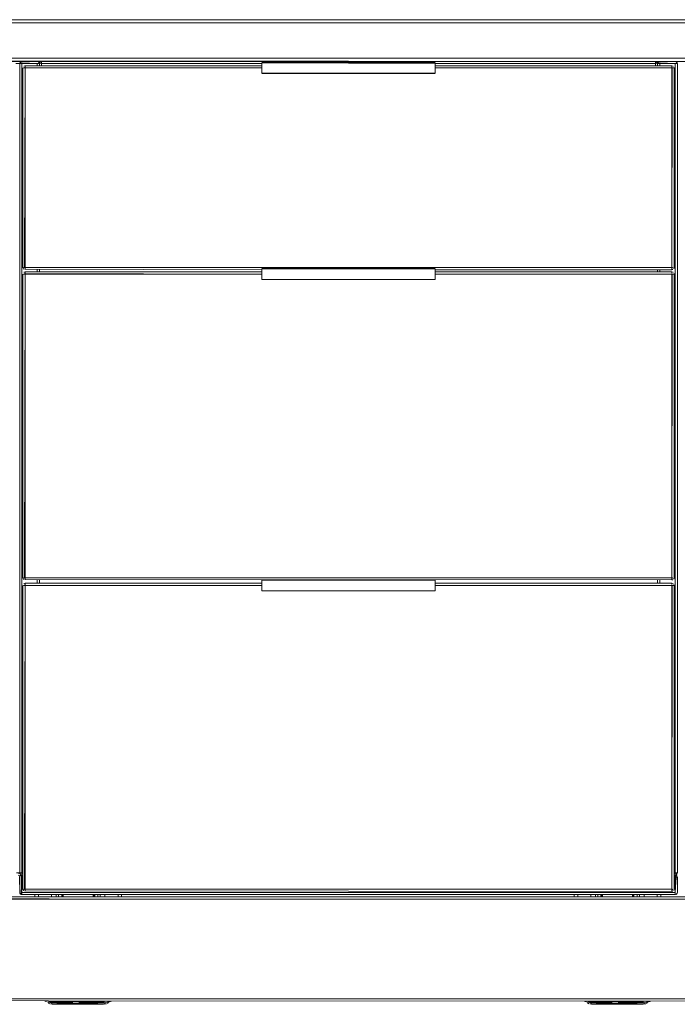
# Model space of a CAD drawing. Units: metres. Extents: x 11.7 to 30.4, y -16.5 to -3.4.
# Drawn here: x 16.2 to 16.8, y -16.5 to -15.6 of the extents above; entities that cross this region are included whole.
import ezdxf

# ---------------------------------------------------------------- set-up
doc = ezdxf.new("R2010")
doc.units = ezdxf.units.M
doc.header["$MEASUREMENT"] = 0

# ---------------------------------------------------------------- blocks, each defined once
blk = doc.blocks.new('df5b1887-a933-4f8c-adc3-282f84d736be')
at = {"color": 18, "lineweight": 9, "true_color": 0x000000}
for p, q in [((17.37138, -15.62603), (15.57138, -15.62603)), ((16.17138, -15.66603), (16.16786, -15.66603)), ((16.17172, -15.66603), (16.17196, -15.66603)), ((16.17261, -15.66603), (16.17299, -15.66603)), ((16.17438, -15.85203), (16.17438, -15.67003)), ((16.17561, -15.66818), (16.17527, -15.66837)), ((16.17588, -15.6681), (16.17561, -15.66818)), ((16.17638, -15.67003), (16.17599, -15.67003)), ((16.18938, -15.66603), (16.18942, -15.66564)), ((16.18938, -15.66803), (16.18938, -15.66603)), ((16.19138, -15.66803), (16.19138, -15.66403)), ((16.19138, -15.66462), (16.19138, -15.66437)), ((16.39236, -15.66503), (16.55036, -15.66503)), ((16.55036, -15.67003), (16.76638, -15.67003)), ((16.55036, -15.67003), (16.76638, -15.67003)), ((16.75138, -15.66803), (16.75138, -15.66403)), ((16.75138, -15.66526), (16.75138, -15.66564)), ((16.75338, -15.66803), (16.75338, -15.66603)), ((16.77138, -15.66603), (16.75338, -15.66603)), ((16.75338, -15.66603), (16.75338, -15.66803)), ((16.75338, -15.66803), (16.75338, -15.66603)), ((16.75372, -15.66603), (16.75396, -15.66603)), ((16.75461, -15.66603), (16.75499, -15.66603)), ((16.76638, -15.66818), (16.76638, -15.66807)), ((16.76638, -15.67003), (16.76638, -15.85203)), ((16.76779, -15.67003), (16.76804, -15.67003)), ((16.7681, -15.66903), (16.76804, -15.66892)), ((16.76834, -15.66964), (16.76838, -15.67003)), ((16.76838, -15.67003), (16.76838, -15.85203)), ((16.39236, -15.67503), (16.55036, -15.67503)), ((16.17442, -15.85242), (16.17438, -15.85203)), ((16.17438, -16.13503), (16.17438, -15.85803)), ((16.17472, -15.85203), (16.17497, -15.85203)), ((16.17527, -15.85203), (16.17561, -15.85203)), ((16.17561, -15.85618), (16.17527, -15.85637)), ((16.17561, -15.85388), (16.17588, -15.85396)), ((16.17588, -15.8561), (16.17561, -15.85618)), ((16.17638, -15.85803), (16.17599, -15.85803)), ((16.18738, -15.85603), (16.18738, -15.85403)), ((16.18938, -15.85603), (16.18938, -15.85403)), ((16.18938, -15.85403), (16.18938, -15.85603)), ((16.18938, -15.85603), (16.18938, -15.85403)), ((16.18938, -15.85403), (16.18938, -15.85603)), ((16.39236, -15.85303), (16.55036, -15.85303)), ((16.55036, -15.85803), (16.76638, -15.85803)), ((16.55036, -15.85803), (16.76638, -15.85803)), ((16.75338, -15.85603), (16.75338, -15.85403)), ((16.75338, -15.85603), (16.75338, -15.85403)), ((16.75338, -15.85403), (16.75338, -15.85603)), ((16.75338, -15.85603), (16.75338, -15.85403)), ((16.75538, -15.85403), (16.75538, -15.85603)), ((16.76638, -15.85618), (16.76638, -15.85607)), ((16.76638, -15.85803), (16.76638, -16.13503)), ((16.76714, -15.85388), (16.76677, -15.85399)), ((16.76689, -15.85396), (16.76714, -15.85388)), ((16.76737, -15.85376), (16.76714, -15.85388)), ((16.76779, -15.85803), (16.76804, -15.85803)), ((16.7681, -15.85303), (16.76804, -15.85314)), ((16.7681, -15.85703), (16.76804, -15.85692)), ((16.76834, -15.85242), (16.76823, -15.85279)), ((16.76838, -15.85203), (16.76834, -15.85242)), ((16.76834, -15.85764), (16.76838, -15.85803)), ((16.76838, -15.85803), (16.76838, -16.13503)), ((16.39236, -15.86303), (16.55036, -15.86303)), ((16.17442, -16.13542), (16.17438, -16.13503)), ((16.17472, -16.13503), (16.17497, -16.13503)), ((16.17527, -16.13503), (16.17561, -16.13503)), ((16.17561, -16.13688), (16.17588, -16.13696)), ((16.18738, -16.14003), (16.18738, -16.13703)), ((16.18938, -16.14003), (16.18938, -16.13703)), ((16.18938, -16.13703), (16.18938, -16.14003)), ((16.18938, -16.14003), (16.18938, -16.13703)), ((16.18938, -16.13703), (16.18938, -16.14003)), ((16.39236, -16.13703), (16.55036, -16.13703)), ((16.75338, -16.14003), (16.75338, -16.13703)), ((16.75338, -16.14003), (16.75338, -16.13703)), ((16.75338, -16.13703), (16.75338, -16.14003)), ((16.75338, -16.14003), (16.75338, -16.13703)), ((16.75538, -16.13703), (16.75538, -16.14003)), ((16.76714, -16.13688), (16.76677, -16.13699)), ((16.76689, -16.13696), (16.76714, -16.13688)), ((16.76737, -16.13676), (16.76714, -16.13688)), ((16.7681, -16.13603), (16.76804, -16.13614)), ((16.76834, -16.13542), (16.76823, -16.13579)), ((16.76838, -16.13503), (16.76834, -16.13542)), ((16.17438, -16.41903), (16.17438, -16.14203)), ((16.17561, -16.14018), (16.17527, -16.14037)), ((16.17588, -16.1401), (16.17561, -16.14018)), ((16.17638, -16.14203), (16.17599, -16.14203)), ((16.55036, -16.14203), (16.76638, -16.14203)), ((16.55036, -16.14203), (16.76638, -16.14203)), ((16.76638, -16.14018), (16.76638, -16.14007)), ((16.76638, -16.14203), (16.76638, -16.41903)), ((16.76779, -16.14203), (16.76804, -16.14203)), ((16.7681, -16.14103), (16.76804, -16.14092)), ((16.76834, -16.14164), (16.76838, -16.14203)), ((16.76838, -16.14203), (16.76838, -16.41903)), ((16.39236, -16.14703), (16.55036, -16.14703)), ((16.17438, -16.40403), (16.17138, -16.40403)), ((16.17196, -16.40403), (16.17172, -16.40403)), ((16.17172, -16.40403), (16.17196, -16.40403)), ((16.17338, -16.40603), (16.17299, -16.40599)), ((16.17338, -16.40603), (16.17438, -16.40603)), ((16.17438, -16.40603), (16.17338, -16.40603)), ((16.17338, -16.40661), (16.17338, -16.40637)), ((16.76838, -16.40603), (16.76938, -16.40603)), ((16.76938, -16.42403), (16.76938, -16.40603)), ((16.76977, -16.40403), (16.77014, -16.40403)), ((16.77049, -16.40569), (16.77079, -16.40544)), ((16.77079, -16.40403), (16.77104, -16.40403)), ((16.77123, -16.40479), (16.77134, -16.40442)), ((16.17138, -16.40803), (16.17142, -16.40764)), ((16.17438, -16.40803), (16.17338, -16.40803)), ((16.76938, -16.40726), (16.76938, -16.40764)), ((16.17172, -16.42314), (16.17196, -16.42344)), ((16.17338, -16.42242), (16.17338, -16.42279)), ((16.17442, -16.41942), (16.17438, -16.41903)), ((16.17472, -16.41903), (16.17497, -16.41903)), ((16.17527, -16.41903), (16.17561, -16.41903)), ((16.17561, -16.42088), (16.17588, -16.42096)), ((16.18846, -16.42603), (16.18846, -16.42403)), ((16.20046, -16.42403), (16.20046, -16.42603)), ((16.20046, -16.42403), (16.20046, -16.42603)), ((16.20476, -16.42603), (16.20476, -16.42403)), ((16.20476, -16.42603), (16.20476, -16.42403)), ((16.20676, -16.42603), (16.20676, -16.42403)), ((16.21044, -16.42403), (16.21044, -16.42603)), ((16.21115, -16.42603), (16.21115, -16.42403)), ((16.23838, -16.42603), (16.23838, -16.42403)), ((16.23909, -16.42603), (16.23909, -16.42403)), ((16.24276, -16.42603), (16.24276, -16.42403)), ((16.24476, -16.42603), (16.24476, -16.42403)), ((16.24476, -16.42603), (16.24476, -16.42403)), ((16.24907, -16.42603), (16.24907, -16.42403)), ((16.24907, -16.42603), (16.24907, -16.42403)), ((16.26107, -16.42403), (16.26107, -16.42603)), ((16.67726, -16.42403), (16.26426, -16.42403)), ((16.26426, -16.42403), (16.67726, -16.42403)), ((16.68046, -16.42603), (16.68046, -16.42403)), ((16.69246, -16.42403), (16.69246, -16.42603)), ((16.69246, -16.42403), (16.69246, -16.42603)), ((16.69676, -16.42603), (16.69676, -16.42403)), ((16.69676, -16.42603), (16.69676, -16.42403)), ((16.69876, -16.42603), (16.69876, -16.42403)), ((16.70244, -16.42403), (16.70244, -16.42603)), ((16.70315, -16.42603), (16.70315, -16.42403)), ((16.73038, -16.42603), (16.73038, -16.42403)), ((16.73109, -16.42603), (16.73109, -16.42403)), ((16.73476, -16.42603), (16.73476, -16.42403)), ((16.73676, -16.42603), (16.73676, -16.42403)), ((16.73676, -16.42603), (16.73676, -16.42403)), ((16.74107, -16.42603), (16.74107, -16.42403)), ((16.74107, -16.42603), (16.74107, -16.42403)), ((16.75307, -16.42403), (16.75307, -16.42603)), ((16.75626, -16.42403), (16.76938, -16.42403)), ((16.76714, -16.42088), (16.76677, -16.42099)), ((16.76689, -16.42096), (16.76714, -16.42088)), ((16.76737, -16.42076), (16.76714, -16.42088)), ((16.7681, -16.42003), (16.76804, -16.42014)), ((16.76834, -16.41942), (16.76823, -16.41979)), ((16.76838, -16.41903), (16.76834, -16.41942)), ((16.76977, -16.42399), (16.76938, -16.42403)), ((16.25189, -16.52215), (16.25103, -16.5222)), ((16.25189, -16.52215), (16.25103, -16.5222)), ((16.25224, -16.5221), (16.2552, -16.52103)), ((16.25224, -16.5221), (16.2552, -16.52103)), ((16.74389, -16.52215), (16.74303, -16.5222)), ((16.74389, -16.52215), (16.74303, -16.5222)), ((16.74424, -16.5221), (16.7472, -16.52103)), ((16.74424, -16.5221), (16.7472, -16.52103)), ((16.22023, -16.52331), (16.21685, -16.52332)), ((16.22023, -16.52331), (16.21685, -16.52332)), ((16.25014, -16.52363), (16.25069, -16.52355)), ((16.25014, -16.52363), (16.25069, -16.52355)), ((16.71223, -16.52331), (16.70885, -16.52332)), ((16.71223, -16.52331), (16.70885, -16.52332)), ((16.74214, -16.52363), (16.74269, -16.52355)), ((16.74214, -16.52363), (16.74269, -16.52355))]:
    blk.add_line(p, q, dxfattribs=at)
for points in [[(15.57138, -15.66352), (17.37138, -15.66403), (17.37138, -15.62603)], [(15.57138, -15.62691), (15.57138, -15.66403), (17.37138, -15.66403)], [(15.57138, -15.62844), (15.57138, -15.66103), (17.37138, -15.66103)], [(17.37138, -15.6627), (17.37138, -15.66161), (17.37138, -15.62903), (15.57138, -15.62903)], [(16.16786, -15.66603), (16.17138, -15.66603), (16.17138, -16.40403), (16.16838, -16.40403)], [(16.16938, -15.66603), (16.16786, -15.66603), (16.17138, -15.66603)], [(16.16938, -15.66603), (16.16786, -15.66603), (16.17138, -15.66603)], [(16.17138, -15.66603), (16.17138, -16.40403), (16.16838, -16.40403)], [(16.17299, -16.40403), (16.17438, -16.40403), (16.17138, -16.40403), (16.17138, -15.66603)], [(16.18938, -15.66803), (16.18938, -15.66603), (16.17138, -15.66603)], [(16.17138, -15.66603), (16.18938, -15.66603), (16.18938, -15.66803)], [(16.17438, -16.40403), (16.17138, -16.40403), (16.17138, -15.66603)], [(16.17142, -15.66564), (16.17196, -15.66461)], [(16.17142, -15.66564), (16.17196, -15.66461)], [(16.17142, -15.66564)], [(16.17142, -15.66564), (16.18938, -15.66603)], [(16.17338, -15.66403), (16.17227, -15.66437), (16.17153, -15.66526)], [(16.17153, -15.66526), (16.18938, -15.66603)], [(16.17172, -15.66603)], [(16.17172, -15.66603)], [(16.17299, -15.66407), (16.17196, -15.66461)], [(16.17196, -15.66603)], [(16.17299, -15.66407), (16.18738, -15.66403), (16.17338, -15.66403), (16.17227, -15.66437)], [(16.17338, -15.66403), (16.17227, -15.66437)], [(16.17338, -15.66603), (16.17227, -15.66603)], [(16.17261, -15.66603), (16.18738, -15.66603)], [(16.17261, -15.66603)], [(16.17299, -15.66603), (16.18738, -15.66603)], [(16.17338, -15.66403), (16.18738, -15.66403)], [(16.18738, -15.66403), (16.17338, -15.66407)], [(16.17338, -15.66603), (16.17338, -15.66492)], [(16.17338, -15.66603), (16.18738, -15.66603)], [(16.18738, -15.66603), (16.17338, -15.66603), (16.17338, -16.40403)], [(16.17599, -15.67003), (16.17497, -15.67003)], [(16.17638, -15.66926), (16.17561, -15.67003)], [(16.17561, -15.85203), (16.17638, -15.67003), (16.17638, -15.85203)], [(16.17599, -15.67003), (16.17638, -15.66892)], [(16.17638, -15.66803), (16.39236, -15.66803), (16.17638, -15.66803)], [(16.17638, -15.66807)], [(16.17638, -15.66926), (16.17638, -15.66818)], [(16.18738, -15.66403)], [(16.18738, -15.66437)], [(16.18738, -15.66437)], [(16.18738, -15.66603), (16.18849, -15.66603)], [(16.18738, -15.66803), (16.18738, -15.66603), (16.18849, -15.66603)], [(16.18879, -15.66461), (16.18777, -15.66407)], [(16.18814, -15.66418), (16.18904, -15.66492)], [(16.18814, -15.66603)], [(16.18814, -15.66603)], [(16.18923, -15.66526), (16.18849, -15.66437)], [(16.18934, -15.66564), (16.18879, -15.66461)], [(16.18904, -15.66603)], [(16.18923, -15.66526)], [(16.18938, -15.66803), (16.18938, -15.66603)], [(16.18938, -15.66803), (16.18938, -15.66603)], [(16.18942, -15.66564), (16.18996, -15.66462)], [(16.18942, -15.66564), (16.18996, -15.66462)], [(16.19027, -15.66437), (16.19138, -15.66403), (16.19027, -15.66437), (16.18953, -15.66526)], [(16.19027, -15.66437), (16.18953, -15.66526)], [(16.18972, -15.66603)], [(16.19138, -15.66403), (16.19027, -15.66437)], [(16.19027, -15.66603), (16.19138, -15.66603)], [(16.19061, -15.66418)], [(16.19138, -15.66603), (16.19138, -15.66803), (16.19138, -15.66403)], [(16.19138, -15.66564), (16.19138, -15.66803), (16.19138, -15.66403), (16.75138, -15.66403), (16.75138, -15.66803)], [(16.19138, -15.66803), (16.19138, -15.66403), (16.75138, -15.66403)], [(16.19138, -15.66603), (16.19138, -15.66803), (16.19138, -15.66403)], [(16.19138, -15.66407)], [(16.19138, -15.66407)], [(16.19138, -15.66526), (16.19138, -15.66418)], [(16.19138, -15.66437)], [(16.19138, -15.66462), (16.19138, -15.66564)], [(16.19138, -15.66492)], [(16.19138, -15.66603), (16.19138, -15.66492)], [(16.19138, -15.66603), (16.19138, -15.66492)], [(16.19138, -15.66603)], [(16.39236, -15.66603), (16.19138, -15.66603), (16.19138, -15.66803)], [(16.55036, -15.66603), (16.39236, -15.66523)], [(16.55036, -15.66803), (16.55036, -15.67483), (16.39236, -15.67483), (16.39236, -15.66523)], [(16.39236, -15.66523), (16.55036, -15.66523), (16.55036, -15.67483), (16.39236, -15.67483)], [(16.39236, -15.67483), (16.39236, -15.66723)], [(16.75138, -15.66403), (16.75138, -15.66803), (16.75138, -15.66603), (16.55036, -15.66603)], [(16.76638, -15.66803), (16.55036, -15.66803), (16.76638, -15.66803)], [(16.75138, -15.66564), (16.75138, -15.66803), (16.75138, -15.66403)], [(16.75177, -15.66407), (16.75138, -15.66803), (16.75138, -15.66403)], [(16.75138, -15.66564), (16.75138, -15.66803), (16.75138, -15.66403)], [(16.75138, -15.66407), (16.75138, -15.66526)], [(16.75138, -15.66407)], [(16.75138, -15.66418), (16.75138, -15.66526)], [(16.75138, -15.66564), (16.75138, -15.66462)], [(16.75138, -15.66462)], [(16.75138, -15.66526), (16.75138, -15.66803)], [(16.75138, -15.66526)], [(16.75138, -15.66603), (16.75249, -15.66603)], [(16.75177, -15.66407), (16.75279, -15.66462)], [(16.75177, -15.66407), (16.75279, -15.66462)], [(16.75177, -15.66407)], [(16.75338, -15.66603), (16.75304, -15.66492), (16.75214, -15.66418)], [(16.75334, -15.66564), (16.75279, -15.66462)], [(16.75334, -15.66564), (16.75279, -15.66462)], [(16.75334, -15.66564), (16.75338, -15.66803), (16.75338, -15.66603), (16.75304, -15.66492)], [(16.75338, -15.66803), (16.75338, -15.66603), (16.77138, -15.66603)], [(16.75338, -15.66603), (16.77138, -15.66603), (16.77138, -16.40403), (16.76838, -16.40403)], [(16.75338, -15.66803), (16.75338, -15.66603)], [(16.75342, -15.66564), (16.75396, -15.66461)], [(16.75342, -15.66564), (16.75396, -15.66461)], [(16.75342, -15.66564)], [(16.75342, -15.66564), (16.77138, -15.66603)], [(16.75538, -15.66403), (16.75427, -15.66437), (16.75353, -15.66526)], [(16.75353, -15.66526), (16.77138, -15.66603)], [(16.75372, -15.66603)], [(16.75372, -15.66603)], [(16.75499, -15.66407), (16.75396, -15.66461)], [(16.75396, -15.66603)], [(16.75499, -15.66407), (16.76938, -15.66403), (16.75538, -15.66403), (16.75427, -15.66437)], [(16.75538, -15.66403), (16.75427, -15.66437)], [(16.75538, -15.66603), (16.75427, -15.66603)], [(16.75461, -15.66603), (16.76938, -15.66603)], [(16.75461, -15.66603)], [(16.75499, -15.66603), (16.76938, -15.66603)], [(16.75538, -15.66403), (16.76938, -15.66403)], [(16.76938, -15.66403), (16.75538, -15.66407)], [(16.75538, -15.66603), (16.75538, -15.66492)], [(16.75538, -15.66603), (16.76938, -15.66603)], [(16.76938, -15.66603), (16.75538, -15.66603), (16.75538, -15.66803)], [(16.76638, -15.66926), (16.76638, -15.66818)], [(16.76638, -15.66926), (16.76638, -15.66818)], [(16.76677, -15.67003), (16.76638, -15.85203), (16.76638, -15.67003)], [(16.76677, -15.67003), (16.76779, -15.67003)], [(16.76779, -15.67003), (16.76677, -15.67003)], [(16.76714, -15.67003)], [(16.7681, -15.66903)], [(16.77138, -15.66603), (16.77138, -16.40403), (16.76838, -16.40403), (16.76938, -16.40403)], [(16.76938, -15.66403)], [(16.76938, -15.66437)], [(16.76938, -15.66437)], [(16.76938, -15.66603), (16.77049, -15.66603)], [(16.76938, -16.40403), (16.76938, -15.66603), (16.77049, -15.66603)], [(16.77079, -15.66461), (16.76977, -15.66407)], [(16.77014, -15.66418), (16.77104, -15.66492)], [(16.77014, -15.66603)], [(16.77014, -15.66603)], [(16.77123, -15.66526), (16.77049, -15.66437)], [(16.77134, -15.66564), (16.77079, -15.66461)], [(16.77104, -15.66603)], [(16.77123, -15.66526)], [(16.17442, -15.85242), (16.17497, -15.85344)], [(16.17497, -15.85344), (16.17442, -15.85242)], [(16.17599, -15.85803), (16.17497, -15.85803)], [(16.17638, -15.85279), (16.17561, -15.85203)], [(16.17561, -15.85203)], [(16.17638, -15.85726), (16.17561, -15.85803)], [(16.17561, -16.13503), (16.17638, -15.85803), (16.17638, -16.13503)], [(16.17599, -15.85803), (16.17638, -15.85692)], [(16.17638, -15.85388), (16.17638, -15.85279)], [(16.17638, -15.85388), (16.17638, -15.85279)], [(16.17638, -15.85344), (16.39236, -15.85403)], [(16.17638, -15.85344), (16.39236, -15.85403)], [(16.17638, -15.85603), (16.39236, -15.85603), (16.17638, -15.85603)], [(16.17638, -15.85607)], [(16.17638, -15.85726), (16.17638, -15.85618)], [(16.55036, -15.85523), (16.55036, -15.86283), (16.39236, -15.86283), (16.39236, -15.85323)], [(16.39236, -15.85323), (16.55036, -15.85323), (16.55036, -15.86283), (16.39236, -15.86283)], [(16.39236, -15.85403), (16.39236, -15.85603), (16.39236, -15.86283)], [(16.55036, -15.85523), (16.55036, -15.85403)], [(16.76638, -15.85603), (16.55036, -15.85603), (16.76638, -15.85603)], [(16.76638, -15.85279), (16.76714, -15.85203)], [(16.76638, -15.85314), (16.76638, -15.85203)], [(16.76638, -15.85388), (16.76638, -15.85279)], [(16.76638, -15.85388)], [(16.76638, -15.85399)], [(16.76638, -15.85726), (16.76638, -15.85618)], [(16.76638, -15.85726), (16.76638, -15.85618)], [(16.76677, -15.85803), (16.76638, -16.13503), (16.76638, -15.85803)], [(16.76677, -15.85803), (16.76779, -15.85803)], [(16.76779, -15.85803), (16.76677, -15.85803)], [(16.76714, -15.85803)], [(16.76749, -15.85203)], [(16.76749, -15.85203)], [(16.76779, -15.85344)], [(16.76804, -15.85203)], [(16.76804, -15.85314)], [(16.7681, -15.85303)], [(16.7681, -15.85703)], [(16.17442, -16.13542), (16.17497, -16.13644)], [(16.17497, -16.13644), (16.17442, -16.13542)], [(16.17638, -16.13579), (16.17561, -16.13503)], [(16.17561, -16.13503)], [(16.17638, -16.13688), (16.17638, -16.13579)], [(16.17638, -16.13688), (16.17638, -16.13579)], [(16.17638, -16.13644), (16.76638, -16.13703)], [(16.17638, -16.13644), (16.76638, -16.13703)], [(16.76638, -16.13579), (16.76714, -16.13503)], [(16.76638, -16.13614), (16.76638, -16.13503)], [(16.76638, -16.13688), (16.76638, -16.13579)], [(16.76638, -16.13688)], [(16.76638, -16.13699)], [(16.76749, -16.13503)], [(16.76749, -16.13503)], [(16.76779, -16.13644)], [(16.76804, -16.13503)], [(16.76804, -16.13614)], [(16.7681, -16.13603)], [(16.17599, -16.14203), (16.17497, -16.14203)], [(16.17638, -16.14126), (16.17561, -16.14203)], [(16.17561, -16.41903), (16.17638, -16.14203), (16.17638, -16.41903)], [(16.17599, -16.14203), (16.17638, -16.14092)], [(16.17638, -16.14003), (16.39236, -16.14003), (16.17638, -16.14003)], [(16.17638, -16.14007)], [(16.17638, -16.14126), (16.17638, -16.14018)], [(16.55036, -16.14003), (16.55036, -16.14683), (16.39236, -16.14683), (16.39236, -16.13723), (16.39236, -16.14003)], [(16.55036, -16.14003), (16.55036, -16.13723), (16.39236, -16.13723)], [(16.39236, -16.13723), (16.55036, -16.13723), (16.55036, -16.14683), (16.39236, -16.14683), (16.39236, -16.13923)], [(16.76638, -16.14003), (16.55036, -16.14003), (16.76638, -16.14003)], [(16.76638, -16.14126), (16.76638, -16.14018)], [(16.76638, -16.14126), (16.76638, -16.14018)], [(16.76677, -16.14203), (16.76638, -16.41903), (16.76638, -16.14203)], [(16.76677, -16.14203), (16.76779, -16.14203)], [(16.76779, -16.14203), (16.76677, -16.14203)], [(16.76714, -16.14203)], [(16.7681, -16.14103)], [(16.17138, -16.40803), (16.17104, -16.40692), (16.17014, -16.40618)], [(16.17338, -16.40403), (16.17138, -16.40403)], [(16.17138, -16.40403), (16.17172, -16.40514)], [(16.17172, -16.40514), (16.17138, -16.40403), (16.17172, -16.40514), (16.17261, -16.40588)], [(16.17338, -16.40403), (16.17138, -16.40403)], [(16.17153, -16.40479)], [(16.17227, -16.40637), (16.17338, -16.40603), (16.17227, -16.40637), (16.17153, -16.40726)], [(16.17227, -16.40637), (16.17153, -16.40726)], [(16.17172, -16.40514), (16.17261, -16.40588)], [(16.17196, -16.40403), (16.17299, -16.40403)], [(16.17299, -16.40599), (16.17196, -16.40544)], [(16.17299, -16.40599), (16.17196, -16.40544)], [(16.17299, -16.40607), (16.17196, -16.40661)], [(16.17227, -16.40403)], [(16.17338, -16.40403), (16.17227, -16.40403)], [(16.17338, -16.40403), (16.17227, -16.40403)], [(16.17338, -16.40603), (16.17227, -16.40637)], [(16.17261, -16.40403)], [(16.17438, -16.40603), (16.17299, -16.40599)], [(16.17438, -16.40603), (16.17299, -16.40599)], [(16.17299, -16.42399), (16.17338, -16.40603)], [(16.17299, -16.40607), (16.17338, -16.42399)], [(16.17338, -16.40403)], [(16.17338, -16.40514), (16.17338, -16.40403)], [(16.17338, -16.40569)], [(16.17338, -16.40599)], [(16.17338, -16.42403), (16.17338, -16.40603), (16.17338, -16.42403), (16.18526, -16.42403)], [(16.18526, -16.42403), (16.17338, -16.42403), (16.17338, -16.40603)], [(16.76938, -16.42403), (16.17338, -16.42403), (16.17338, -16.40603)], [(16.17338, -16.40607)], [(16.17338, -16.40607)], [(16.17338, -16.40726), (16.17338, -16.40618)], [(16.17338, -16.40637)], [(16.76838, -16.40403), (16.76938, -16.40403), (16.77049, -16.40403)], [(16.77134, -16.40442), (16.76838, -16.40403)], [(16.77134, -16.40442), (16.76838, -16.40403), (16.76938, -16.40403)], [(16.76838, -16.40403), (16.76938, -16.40403), (16.77049, -16.40403)], [(16.77014, -16.40588), (16.76838, -16.40603)], [(16.76838, -16.40603), (16.76938, -16.40603), (16.76938, -16.42403)], [(16.76838, -16.40603), (16.76938, -16.40603)], [(16.76838, -16.40603), (16.76938, -16.40603), (16.76938, -16.42403)], [(16.76938, -16.40403), (16.77049, -16.40403)], [(16.76977, -16.40403), (16.76938, -16.40514)], [(16.76938, -16.40514)], [(16.76938, -16.40569)], [(16.76938, -16.40603), (16.76938, -16.42399)], [(16.76938, -16.40607), (16.76938, -16.40726)], [(16.76938, -16.40607)], [(16.77014, -16.40618), (16.76938, -16.42403)], [(16.76938, -16.40618), (16.76938, -16.40726)], [(16.76977, -16.40607), (16.77079, -16.40661)], [(16.76977, -16.40607)], [(16.76977, -16.40607)], [(16.76977, -16.40607), (16.77079, -16.40661)], [(16.77014, -16.40588), (16.77104, -16.40514)], [(16.77138, -16.40803), (16.77104, -16.40692), (16.77014, -16.40618)], [(16.77049, -16.40569)], [(16.77079, -16.40544)], [(16.77079, -16.40544)], [(16.77104, -16.40403)], [(16.17134, -16.40764), (16.17138, -16.42203), (16.17138, -16.40803), (16.17104, -16.40692)], [(16.17138, -16.40803), (16.17104, -16.40692)], [(16.17138, -16.40803), (16.17138, -16.42203)], [(16.17153, -16.42279), (16.17138, -16.40803)], [(16.17138, -16.40803), (16.17138, -16.42203)], [(16.17153, -16.42279), (16.17138, -16.40803)], [(16.17142, -16.40764), (16.17196, -16.40661)], [(16.17142, -16.40764), (16.17196, -16.40661)], [(16.17172, -16.40803)], [(16.17227, -16.40803)], [(16.17299, -16.40803), (16.17338, -16.42203)], [(16.17338, -16.40661), (16.17338, -16.40764)], [(16.17338, -16.40692)], [(16.17338, -16.40803), (16.17338, -16.40692)], [(16.17338, -16.40803), (16.17338, -16.40692)], [(16.17338, -16.40764), (16.17338, -16.42203)], [(16.17338, -16.40803)], [(16.17338, -16.40803), (16.17338, -16.42203), (16.17338, -16.42314)], [(16.17338, -16.40803), (16.17338, -16.42203), (16.17338, -16.42314)], [(16.76938, -16.42203), (16.76938, -16.40803), (16.76838, -16.40803)], [(16.76938, -16.40661)], [(16.76938, -16.40803), (16.76938, -16.40692)], [(16.76938, -16.40726), (16.76938, -16.42203)], [(16.76938, -16.40726)], [(16.76938, -16.40764), (16.76938, -16.42203)], [(16.76938, -16.40803), (16.76938, -16.42203)], [(16.76938, -16.40803), (16.77049, -16.40803)], [(16.77134, -16.40764), (16.77079, -16.40661)], [(16.77134, -16.40764), (16.77138, -16.42203), (16.77138, -16.40803), (16.77104, -16.40692)], [(16.77138, -16.40803), (16.77104, -16.40692)], [(16.17153, -16.42279), (16.17227, -16.42369)], [(16.17172, -16.42314)], [(16.17196, -16.42344)], [(16.17196, -16.42344)], [(16.17227, -16.42203)], [(16.17338, -16.42242), (16.17227, -16.42203)], [(16.17261, -16.42388)], [(16.17338, -16.42203), (16.17338, -16.42314)], [(16.17338, -16.42203), (16.76938, -16.42203), (16.76938, -16.42314)], [(16.17338, -16.42344)], [(16.17338, -16.42369)], [(16.17338, -16.42403), (16.76938, -16.42403), (16.75626, -16.42403)], [(16.17442, -16.41942), (16.17497, -16.42044)], [(16.17497, -16.42044), (16.17442, -16.41942)], [(16.17561, -16.41903)], [(16.17638, -16.41979), (16.17561, -16.41903)], [(16.17638, -16.42088), (16.17638, -16.41979)], [(16.17638, -16.42088), (16.17638, -16.41979)], [(16.17638, -16.42044), (16.76638, -16.42103)], [(16.17638, -16.42044), (16.76638, -16.42103)], [(16.20969, -16.42403), (16.20969, -16.42603), (16.20975, -16.42403), (16.20975, -16.42603)], [(16.23978, -16.42603), (16.23978, -16.42403), (16.23984, -16.42603), (16.23978, -16.42403)], [(16.70169, -16.42403), (16.70169, -16.42603), (16.70175, -16.42403), (16.70175, -16.42603)], [(16.73178, -16.42603), (16.73178, -16.42403), (16.73184, -16.42603), (16.73178, -16.42403)], [(16.76638, -16.41979), (16.76714, -16.41903)], [(16.76638, -16.42014), (16.76638, -16.41903)], [(16.76638, -16.42088), (16.76638, -16.41979)], [(16.76638, -16.42088)], [(16.76638, -16.42099)], [(16.76749, -16.41903)], [(16.76749, -16.41903)], [(16.76779, -16.42044)], [(16.76804, -16.41903)], [(16.76804, -16.42014)], [(16.7681, -16.42003)], [(16.76938, -16.42203), (16.76938, -16.42314)], [(16.76938, -16.42279)], [(16.76938, -16.42388), (16.76938, -16.42279)], [(16.76938, -16.42279)], [(16.76938, -16.42369)], [(16.76938, -16.42399)], [(16.76977, -16.42399), (16.77079, -16.42344)], [(16.77014, -16.42388), (16.77104, -16.42314)], [(16.77014, -16.42388)], [(16.77123, -16.42279), (16.77049, -16.42369)], [(16.77079, -16.42344), (16.77134, -16.42242)], [(16.77104, -16.42203)], [(15.57338, -16.42603), (16.82298, -16.42603), (15.57338, -16.42603)], [(15.57338, -16.52044), (16.82204, -16.52103)], [(15.57338, -16.52044), (16.82204, -16.52103)], [(16.1943, -16.52103), (16.19728, -16.52208)], [(16.1943, -16.52103), (16.19728, -16.52208)], [(16.1976, -16.52103), (16.19985, -16.52192), (16.1985, -16.52197), (16.19728, -16.52208)], [(16.1976, -16.52103), (16.19985, -16.52192), (16.1985, -16.52197), (16.19728, -16.52208)], [(16.19754, -16.52271), (16.19869, -16.52358)], [(16.19754, -16.52271), (16.19869, -16.52358)], [(16.20091, -16.52228), (16.19927, -16.52223), (16.19811, -16.52218)], [(16.20091, -16.52228), (16.19927, -16.52223), (16.19811, -16.52218)], [(16.19957, -16.52361), (16.20162, -16.52351), (16.20037, -16.52295)], [(16.19957, -16.52361), (16.20162, -16.52351), (16.20037, -16.52295)], [(16.21276, -16.52174), (16.20951, -16.52176), (16.20654, -16.5218), (16.2039, -16.52183), (16.20166, -16.52188), (16.19985, -16.52192)], [(16.21276, -16.52174), (16.20951, -16.52176), (16.20654, -16.5218), (16.2039, -16.52183), (16.20166, -16.52188), (16.19985, -16.52192)], [(16.20008, -16.52256)], [(16.20008, -16.52256)], [(16.21488, -16.52245), (16.21148, -16.52243), (16.20833, -16.5224), (16.20548, -16.52237), (16.20299, -16.52233), (16.20091, -16.52228)], [(16.21488, -16.52245), (16.21148, -16.52243), (16.20833, -16.5224), (16.20548, -16.52237), (16.20299, -16.52233), (16.20091, -16.52228)], [(16.22736, -16.5217), (16.22361, -16.5217), (16.21988, -16.5217), (16.21624, -16.52172), (16.21276, -16.52174)], [(16.22736, -16.5217), (16.22361, -16.5217), (16.21988, -16.5217), (16.21624, -16.52172), (16.21276, -16.52174)], [(16.21995, -16.52247), (16.21847, -16.52247), (16.21488, -16.52245)], [(16.21995, -16.52247), (16.21847, -16.52247), (16.21488, -16.52245)], [(16.22547, -16.52248), (16.22965, -16.52247), (16.23329, -16.52246)], [(16.22547, -16.52248), (16.22965, -16.52247), (16.23329, -16.52246)], [(16.22736, -16.5217), (16.23106, -16.52171), (16.23465, -16.52172)], [(16.22736, -16.5217), (16.23106, -16.52171), (16.23465, -16.52172)], [(16.24002, -16.52241), (16.23676, -16.52244), (16.23329, -16.52246)], [(16.24002, -16.52241), (16.23676, -16.52244), (16.23329, -16.52246)], [(16.23465, -16.52172), (16.23805, -16.52175), (16.2412, -16.52178), (16.24405, -16.52181)], [(16.23465, -16.52172), (16.23805, -16.52175), (16.2412, -16.52178), (16.24405, -16.52181)], [(16.24787, -16.5223), (16.24562, -16.52234), (16.24299, -16.52238), (16.24002, -16.52241)], [(16.24787, -16.5223), (16.24562, -16.52234), (16.24299, -16.52238), (16.24002, -16.52241)], [(16.25142, -16.52199), (16.25026, -16.52194), (16.24862, -16.52189), (16.24654, -16.52185), (16.24405, -16.52181)], [(16.25142, -16.52199), (16.25026, -16.52194), (16.24862, -16.52189), (16.24654, -16.52185), (16.24405, -16.52181)], [(16.24945, -16.52288), (16.24787, -16.5223)], [(16.24945, -16.52288), (16.24787, -16.5223)], [(16.24945, -16.52288), (16.24836, -16.52376)], [(16.24945, -16.52288), (16.24836, -16.52376)], [(16.25103, -16.5222), (16.24968, -16.52225), (16.25286, -16.52103)], [(16.25103, -16.5222), (16.24968, -16.52225), (16.25286, -16.52103)], [(16.25224, -16.5221), (16.25134, -16.52322)], [(16.25224, -16.5221), (16.25134, -16.52322)], [(16.25189, -16.52215)], [(16.25189, -16.52215)], [(16.6863, -16.52103), (16.68928, -16.52208)], [(16.6863, -16.52103), (16.68928, -16.52208)], [(16.6896, -16.52103), (16.69185, -16.52192), (16.6905, -16.52197), (16.68928, -16.52208)], [(16.6896, -16.52103), (16.69185, -16.52192), (16.6905, -16.52197), (16.68928, -16.52208)], [(16.68954, -16.52271), (16.69069, -16.52358)], [(16.68954, -16.52271), (16.69069, -16.52358)], [(16.69291, -16.52228), (16.69127, -16.52223), (16.69011, -16.52218)], [(16.69291, -16.52228), (16.69127, -16.52223), (16.69011, -16.52218)], [(16.69157, -16.52361), (16.69362, -16.52351), (16.69237, -16.52295)], [(16.69157, -16.52361), (16.69362, -16.52351), (16.69237, -16.52295)], [(16.70476, -16.52174), (16.70151, -16.52176), (16.69854, -16.5218), (16.6959, -16.52183), (16.69366, -16.52188), (16.69185, -16.52192)], [(16.70476, -16.52174), (16.70151, -16.52176), (16.69854, -16.5218), (16.6959, -16.52183), (16.69366, -16.52188), (16.69185, -16.52192)], [(16.69208, -16.52256)], [(16.69208, -16.52256)], [(16.70688, -16.52245), (16.70348, -16.52243), (16.70033, -16.5224), (16.69748, -16.52237), (16.69499, -16.52233), (16.69291, -16.52228)], [(16.70688, -16.52245), (16.70348, -16.52243), (16.70033, -16.5224), (16.69748, -16.52237), (16.69499, -16.52233), (16.69291, -16.52228)], [(16.71936, -16.5217), (16.71561, -16.5217), (16.71188, -16.5217), (16.70824, -16.52172), (16.70476, -16.52174)], [(16.71936, -16.5217), (16.71561, -16.5217), (16.71188, -16.5217), (16.70824, -16.52172), (16.70476, -16.52174)], [(16.71195, -16.52247), (16.71046, -16.52247), (16.70688, -16.52245)], [(16.71195, -16.52247), (16.71046, -16.52247), (16.70688, -16.52245)], [(16.71747, -16.52248), (16.72165, -16.52247), (16.72528, -16.52246)], [(16.71747, -16.52248), (16.72165, -16.52247), (16.72528, -16.52246)], [(16.71936, -16.5217), (16.72306, -16.52171), (16.72665, -16.52172)], [(16.71936, -16.5217), (16.72306, -16.52171), (16.72665, -16.52172)], [(16.73202, -16.52241), (16.72876, -16.52244), (16.72528, -16.52246)], [(16.73202, -16.52241), (16.72876, -16.52244), (16.72528, -16.52246)], [(16.72665, -16.52172), (16.73005, -16.52175), (16.7332, -16.52178), (16.73605, -16.52181)], [(16.72665, -16.52172), (16.73005, -16.52175), (16.7332, -16.52178), (16.73605, -16.52181)], [(16.73987, -16.5223), (16.73762, -16.52234), (16.73499, -16.52238), (16.73202, -16.52241)], [(16.73987, -16.5223), (16.73762, -16.52234), (16.73499, -16.52238), (16.73202, -16.52241)], [(16.74342, -16.52199), (16.74226, -16.52194), (16.74062, -16.52189), (16.73854, -16.52185), (16.73605, -16.52181)], [(16.74342, -16.52199), (16.74226, -16.52194), (16.74062, -16.52189), (16.73854, -16.52185), (16.73605, -16.52181)], [(16.74145, -16.52288), (16.73987, -16.5223)], [(16.74145, -16.52288), (16.73987, -16.5223)], [(16.74145, -16.52288), (16.74036, -16.52376)], [(16.74145, -16.52288), (16.74036, -16.52376)], [(16.74303, -16.5222), (16.74168, -16.52225), (16.74486, -16.52103)], [(16.74303, -16.5222), (16.74168, -16.52225), (16.74486, -16.52103)], [(16.74424, -16.5221), (16.74334, -16.52322)], [(16.74424, -16.5221), (16.74334, -16.52322)], [(16.74389, -16.52215)], [(16.74389, -16.52215)], [(16.19957, -16.52361), (16.20108, -16.5238)], [(16.19957, -16.52361), (16.20108, -16.5238)], [(16.20108, -16.5238), (16.20261, -16.52385), (16.20454, -16.52389), (16.20685, -16.52393)], [(16.20108, -16.5238), (16.20261, -16.52385), (16.20454, -16.52389), (16.20685, -16.52393)], [(16.20162, -16.52351), (16.2033, -16.52347), (16.20539, -16.52343), (16.20783, -16.5234), (16.21059, -16.52337)], [(16.20162, -16.52351), (16.2033, -16.52347), (16.20539, -16.52343), (16.20783, -16.5234), (16.21059, -16.52337)], [(16.20685, -16.52393), (16.20949, -16.52396), (16.21242, -16.52398), (16.21558, -16.52401), (16.21891, -16.52402)], [(16.20685, -16.52393), (16.20949, -16.52396), (16.21242, -16.52398), (16.21558, -16.52401), (16.21891, -16.52402)], [(16.21059, -16.52337), (16.21362, -16.52334), (16.21685, -16.52332)], [(16.21059, -16.52337), (16.21362, -16.52334), (16.21685, -16.52332)], [(16.21891, -16.52402), (16.22235, -16.52403), (16.22584, -16.52403), (16.2293, -16.52402)], [(16.21891, -16.52402), (16.22235, -16.52403), (16.22584, -16.52403), (16.2293, -16.52402)], [(16.22023, -16.52331), (16.22369, -16.52331), (16.22717, -16.52331), (16.23061, -16.52332), (16.23394, -16.52333)], [(16.22023, -16.52331), (16.22369, -16.52331), (16.22717, -16.52331), (16.23061, -16.52332), (16.23394, -16.52333)], [(16.23591, -16.52399), (16.23268, -16.52401), (16.2293, -16.52402)], [(16.23591, -16.52399), (16.23268, -16.52401), (16.2293, -16.52402)], [(16.23394, -16.52333), (16.2371, -16.52335), (16.24003, -16.52338), (16.24268, -16.52341), (16.24499, -16.52345)], [(16.23394, -16.52333), (16.2371, -16.52335), (16.24003, -16.52338), (16.24268, -16.52341), (16.24499, -16.52345)], [(16.24169, -16.52394), (16.23893, -16.52397), (16.23591, -16.52399)], [(16.24169, -16.52394), (16.23893, -16.52397), (16.23591, -16.52399)], [(16.24996, -16.52373), (16.24791, -16.52382), (16.24622, -16.52386), (16.24414, -16.5239), (16.24169, -16.52394)], [(16.24996, -16.52373), (16.24791, -16.52382), (16.24622, -16.52386), (16.24414, -16.5239), (16.24169, -16.52394)], [(16.24499, -16.52345), (16.24692, -16.52349), (16.24844, -16.52353)], [(16.24499, -16.52345), (16.24692, -16.52349), (16.24844, -16.52353)], [(16.24844, -16.52353), (16.24952, -16.52358)], [(16.24844, -16.52353), (16.24952, -16.52358)], [(16.69157, -16.52361), (16.69308, -16.5238)], [(16.69157, -16.52361), (16.69308, -16.5238)], [(16.69308, -16.5238), (16.69461, -16.52385), (16.69654, -16.52389), (16.69885, -16.52393)], [(16.69308, -16.5238), (16.69461, -16.52385), (16.69654, -16.52389), (16.69885, -16.52393)], [(16.69362, -16.52351), (16.6953, -16.52347), (16.69739, -16.52343), (16.69983, -16.5234), (16.70259, -16.52337)], [(16.69362, -16.52351), (16.6953, -16.52347), (16.69739, -16.52343), (16.69983, -16.5234), (16.70259, -16.52337)], [(16.69885, -16.52393), (16.70149, -16.52396), (16.70442, -16.52398), (16.70758, -16.52401), (16.71091, -16.52402)], [(16.69885, -16.52393), (16.70149, -16.52396), (16.70442, -16.52398), (16.70758, -16.52401), (16.71091, -16.52402)], [(16.70259, -16.52337), (16.70562, -16.52334), (16.70885, -16.52332)], [(16.70259, -16.52337), (16.70562, -16.52334), (16.70885, -16.52332)], [(16.71091, -16.52402), (16.71435, -16.52403), (16.71784, -16.52403), (16.7213, -16.52402)], [(16.71091, -16.52402), (16.71435, -16.52403), (16.71784, -16.52403), (16.7213, -16.52402)], [(16.71223, -16.52331), (16.71569, -16.52331), (16.71918, -16.52331), (16.72261, -16.52332), (16.72594, -16.52333)], [(16.71223, -16.52331), (16.71569, -16.52331), (16.71918, -16.52331), (16.72261, -16.52332), (16.72594, -16.52333)], [(16.72791, -16.52399), (16.72468, -16.52401), (16.7213, -16.52402)], [(16.72791, -16.52399), (16.72468, -16.52401), (16.7213, -16.52402)], [(16.72594, -16.52333), (16.7291, -16.52335), (16.73203, -16.52338), (16.73468, -16.52341), (16.73699, -16.52345)], [(16.72594, -16.52333), (16.7291, -16.52335), (16.73203, -16.52338), (16.73468, -16.52341), (16.73699, -16.52345)], [(16.7337, -16.52394), (16.73093, -16.52397), (16.72791, -16.52399)], [(16.7337, -16.52394), (16.73093, -16.52397), (16.72791, -16.52399)], [(16.74196, -16.52373), (16.73991, -16.52382), (16.73822, -16.52386), (16.73614, -16.5239), (16.7337, -16.52394)], [(16.74196, -16.52373), (16.73991, -16.52382), (16.73822, -16.52386), (16.73614, -16.5239), (16.7337, -16.52394)], [(16.73699, -16.52345), (16.73892, -16.52349), (16.74044, -16.52353)], [(16.73699, -16.52345), (16.73892, -16.52349), (16.74044, -16.52353)], [(16.74044, -16.52353), (16.74152, -16.52358)], [(16.74044, -16.52353), (16.74152, -16.52358)]]:
    blk.add_lwpolyline(points, dxfattribs=at)
for points in [[(16.17138, -15.66603), (16.16786, -15.66603), (16.17138, -15.66603)], [(16.17138, -16.40403), (16.16838, -16.40403), (16.17138, -16.40403), (16.17138, -15.66603)], [(16.18938, -15.66603), (16.17138, -15.66603), (16.18938, -15.66603)], [(16.17138, -16.40403), (16.17438, -16.40403), (16.17138, -16.40403), (16.17138, -15.66603)], [(16.18938, -15.66603), (16.18938, -15.66803), (16.18938, -15.66603), (16.17138, -15.66603)], [(16.17442, -15.66964)], [(16.17497, -15.66862)], [(16.17561, -15.67003)], [(16.17599, -15.66807)], [(16.17638, -15.66818)], [(16.17638, -15.66892)], [(16.17638, -15.66964), (16.39236, -15.67003), (16.17638, -15.67003)], [(16.17638, -15.67003), (16.17638, -15.85203), (16.76638, -15.85203), (16.17638, -15.85203), (16.17638, -15.67003), (16.39236, -15.67003)], [(16.18814, -15.66418)], [(16.19138, -15.66403), (16.19138, -15.66803), (16.19138, -15.66403), (16.75138, -15.66403)], [(16.77138, -15.66603), (16.75338, -15.66603), (16.77138, -15.66603)], [(16.76638, -15.66803), (16.76749, -15.66837)], [(16.76638, -15.66862)], [(16.76638, -15.66964)], [(16.76638, -15.67003)], [(16.76714, -15.66818)], [(16.76804, -15.66892)], [(16.77138, -16.40403), (16.76838, -16.40403), (16.77138, -16.40403), (16.77138, -15.66603)], [(16.77014, -15.66418)], [(16.17442, -15.85764)], [(16.17497, -15.85203)], [(16.17497, -15.85662)], [(16.17527, -15.85369)], [(16.17561, -15.85388)], [(16.17561, -15.85803)], [(16.17599, -15.85607)], [(16.17638, -15.85242), (16.76638, -15.85203), (16.17638, -15.85203)], [(16.17638, -15.85314)], [(16.17638, -15.85618)], [(16.17638, -15.85692)], [(16.17638, -15.85764), (16.39236, -15.85803), (16.17638, -15.85803)], [(16.17638, -15.85803), (16.17638, -16.13503), (16.76638, -16.13503), (16.17638, -16.13503), (16.17638, -15.85803), (16.39236, -15.85803)], [(16.55036, -15.85403), (16.76638, -15.85403)], [(16.76638, -15.85242)], [(16.76638, -15.85344)], [(16.76638, -15.85603), (16.76749, -15.85637)], [(16.76638, -15.85662)], [(16.76638, -15.85764)], [(16.76638, -15.85803)], [(16.76714, -15.85618)], [(16.76804, -15.85692)], [(16.17497, -16.13503)], [(16.17527, -16.13669)], [(16.17561, -16.13688)], [(16.17638, -16.13542), (16.76638, -16.13503), (16.17638, -16.13503)], [(16.17638, -16.13614)], [(16.76638, -16.13542)], [(16.76638, -16.13644)], [(16.17442, -16.14164)], [(16.17497, -16.14061)], [(16.17561, -16.14203)], [(16.17599, -16.14007)], [(16.17638, -16.14018)], [(16.17638, -16.14092)], [(16.17638, -16.14164), (16.39236, -16.14203), (16.17638, -16.14203)], [(16.17638, -16.14203), (16.17638, -16.41903), (16.76638, -16.41903), (16.17638, -16.41903), (16.17638, -16.14203), (16.39236, -16.14203)], [(16.76638, -16.14003), (16.76749, -16.14037)], [(16.76638, -16.14061)], [(16.76638, -16.14164)], [(16.76638, -16.14203)], [(16.76714, -16.14018)], [(16.76804, -16.14092)], [(16.17123, -16.40479), (16.16838, -16.40403), (16.17138, -16.40403)], [(16.17261, -16.42388), (16.17338, -16.40603), (16.17338, -16.42403)], [(16.77123, -16.40479), (16.76838, -16.40403), (16.77138, -16.40403)], [(16.76938, -16.40603), (16.76838, -16.40603)], [(16.76938, -16.42403), (16.76938, -16.40603), (16.76938, -16.42403)], [(16.17138, -16.42203), (16.17138, -16.40803)], [(16.17497, -16.41903)], [(16.17527, -16.42069)], [(16.17561, -16.42088)], [(16.17638, -16.41942), (16.76638, -16.41903), (16.17638, -16.41903)], [(16.17638, -16.42014)], [(16.18526, -16.4241), (16.18526, -16.42603), (16.18526, -16.42403), (16.18526, -16.42603)], [(16.18526, -16.4241), (16.18526, -16.42603), (16.18526, -16.42403), (16.18526, -16.42603)], [(16.26426, -16.42603), (16.26426, -16.42403), (16.26426, -16.42603), (16.26426, -16.4241)], [(16.26426, -16.42603), (16.26426, -16.42403), (16.26426, -16.42603), (16.26426, -16.4241)], [(16.67726, -16.4241), (16.67726, -16.42603), (16.67726, -16.42403), (16.67726, -16.42603)], [(16.67726, -16.4241), (16.67726, -16.42603), (16.67726, -16.42403), (16.67726, -16.42603)], [(16.75626, -16.42603), (16.75626, -16.42403), (16.75626, -16.42603), (16.75626, -16.4241)], [(16.75626, -16.42603), (16.75626, -16.42403), (16.75626, -16.42603), (16.75626, -16.4241)], [(16.76638, -16.41942)], [(16.76638, -16.42044)], [(16.77123, -16.42279)], [(15.57338, -16.42764), (16.82298, -16.42803), (15.57338, -16.42803)], [(15.57338, -16.42803), (15.57338, -16.51903), (16.82217, -16.51903), (15.57338, -16.51903), (15.57338, -16.42803), (16.82298, -16.42803)], [(15.57338, -16.51942), (16.82217, -16.51903), (15.57338, -16.51903)]]:
    blk.add_lwpolyline(points, close=True, dxfattribs=at)
blk = doc.blocks.new('1d5cd309-ae7d-4b11-a821-c26d32945e5b')
blk.add_blockref('df5b1887-a933-4f8c-adc3-282f84d736be', (0, 0))

msp = doc.modelspace()

# ---------------------------------------------------------------- block references
msp.add_blockref('1d5cd309-ae7d-4b11-a821-c26d32945e5b', (0, 0))

doc.saveas('drawing.dxf')
